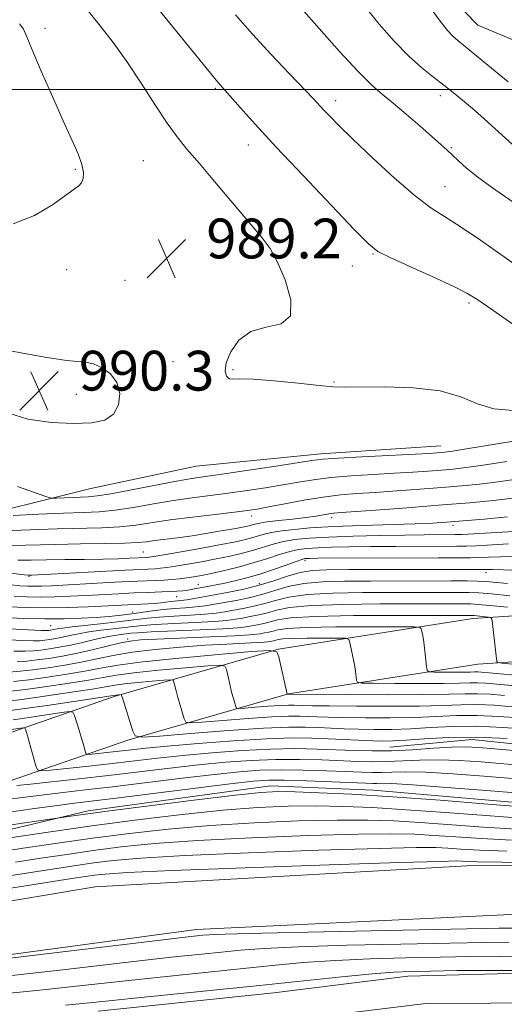
# Model space of a CAD drawing. Extents: x 2144800 to 2147700, y 344800 to 347700.
# Drawn here: x 2145217 to 2145315, y 346816 to 347014 of the extents above; entities that cross this region are included whole.
import ezdxf

# ---------------------------------------------------------------- set-up
doc = ezdxf.new("R2010")
doc.units = 0
doc.header["$MEASUREMENT"] = 0
for name, color, linetype, lineweight in [('32000', 7, 'Continuous', 0), ('DTM HARD BREAKLINE', 7, 'Continuous', 0), ('DTM SPOT ELEVATION', 2, 'Continuous', 13), ('INDEX CONTOUR', 41, 'Continuous', 13), ('INTERMEDIATE CONTOUR', 44, 'Continuous', 0), ('SPOT ELEVATION', 7, 'Continuous', 0), ('STREAM - RIVER CENTERLINE', 11, 'Continuous', 0), ('STREAM - RIVER DOUBLE LINE', 5, 'Continuous', 0)]:
    doc.layers.add(name, color=color, linetype=linetype, lineweight=lineweight)
doc.styles.add('Style-ITALICS', font='ITALICS.shx')

# ---------------------------------------------------------------- blocks, each defined once
blk = doc.blocks.new('SPOT')
at = {"layer": 'SPOT ELEVATION'}
for p, q in [((-3.91, -3.91), (3.82, 3.81)), ((-1.65, 3.77), (1.72, -3.93))]:
    blk.add_line(p, q, dxfattribs=at)

msp = doc.modelspace()

# ---------------------------------------------------------------- linework, layer by layer
at = {"layer": '32000', "flags": 128}
msp.add_lwpolyline([(2147500, 347000), (2145000, 347000)], dxfattribs=at)
at = {"layer": 'DTM HARD BREAKLINE'}
for points in [[(2145443.83, 347102.81, 1011.01), (2145432.71, 347084.73, 1010.08), (2145417.23, 347061.26, 1009.03), (2145394.46, 347033.87, 1007.47), (2145377, 347018.19, 1006.07), (2145353.66, 347006.87, 1004.4), (2145332.24, 347003.35, 1002.16), (2145309.29, 347012.99, 1001.12), (2145283.83, 347039.17, 999.98), (2145271.04, 347064.45, 999.67), (2145266.05, 347088.3, 999.15), (2145265.45, 347110.22, 997.79)], [(2145626.06, 347098.46, 998.28), (2145609.46, 347080.77, 996.5), (2145586.8, 347069.77, 993.62), (2145555.45, 347053.66, 990.22), (2145525.3, 347038.64, 984.99), (2145504.47, 347029.15, 981.54), (2145484.05, 347006.97, 979.24), (2145462.87, 346984.61, 976.67), (2145443.2, 346962.76, 972.96), (2145431.61, 346946.16, 971.7), (2145419.3, 346931.51, 971.39), (2145393.76, 346914.75, 970.61), (2145367.25, 346904.09, 969.45), (2145331.04, 346895.08, 966.79), (2145308.28, 346893.55, 963.44), (2145269.18, 346887.42, 958.05), (2145236.09, 346877.86, 951.72), (2145212.33, 346869.65, 946.8), (2145181.52, 346863.33, 944.03), (2145153.99, 346857.4, 942.51), (2145130.86, 346852.46, 939.64), (2145093.15, 346844.53, 933.1), (2145065.56, 346838.1, 929.02)], [(2145632.77, 347092.16, 998.28), (2145615, 347073.24, 996.5), (2145590.91, 347061.54, 993.62), (2145559.6, 347045.45, 990.22), (2145529.26, 347030.33, 984.99), (2145509.98, 347021.55, 981.54), (2145490.77, 347000.69, 979.24), (2145469.63, 346978.37, 976.67), (2145450.42, 346957.03, 972.96), (2145438.92, 346940.56, 971.7), (2145425.47, 346924.56, 971.39), (2145398.04, 346906.56, 970.61), (2145370.09, 346895.32, 969.45), (2145332.47, 346885.96, 966.79), (2145309.3, 346884.4, 963.44), (2145271.18, 346878.42, 958.05), (2145238.87, 346869.09, 951.72), (2145214.77, 346860.76, 946.8), (2145183.41, 346854.33, 944.03), (2145155.92, 346848.4, 942.51), (2145132.77, 346843.46, 939.64), (2145095.14, 346835.55, 933.1), (2145067.65, 346829.14, 929.02)], [(2145515.96, 347011.74, 972.8), (2145510.21, 347002.54, 966.78), (2145508.31, 346996.25, 962.18), (2145505.47, 346985.62, 957.89), (2145500.7, 346972.56, 954.44), (2145491.6, 346958.51, 951.87), (2145475.25, 346944.43, 950.2), (2145468.09, 346927.49, 948.58), (2145461.39, 346914.42, 946.49), (2145454.69, 346902.8, 944.03), (2145443.15, 346891.15, 942.2), (2145424.87, 346877.06, 941.36), (2145408.01, 346868.77, 940.63), (2145379.09, 346858.97, 940.21), (2145351.58, 346855.94, 940.31), (2145325.51, 346855.81, 940.63), (2145288.31, 346859.01, 940.73), (2145267.54, 346859.88, 940.73), (2145230.87, 346854.87, 940.42), (2145203.86, 346848.46, 938.53)], [(2145291.58, 346867.68, 948.97), (2145308.14, 346869.23, 949.02), (2145330.37, 346866.9, 948.86), (2145353.26, 346867.98, 948.55), (2145369.81, 346871.96, 948.76), (2145396.58, 346877.94, 950.95), (2145417, 346886.81, 953.86), (2145432.05, 346898.09, 955.73), (2145446.96, 346918.34, 958.75), (2145457.8, 346933.79, 959.27), (2145468.42, 346954.3, 961.77), (2145478.6, 346965.56, 964.69)], [(2145746.47, 346946.41, 929.65), (2145742.24, 346923.21, 930.12), (2145737.49, 346908.22, 931.16), (2145720.17, 346895.09, 932.63), (2145705.26, 346882.95, 932.68), (2145681.67, 346868.35, 932.05), (2145660.48, 346856.17, 932), (2145636.39, 346844.47, 932.05), (2145598.3, 346833.66, 931.22), (2145561.65, 346824.31, 930.01), (2145516.29, 346818.77, 929.86), (2145476.22, 346816.16, 929.65), (2145437.1, 346816.94, 928.7), (2145406.17, 346823.06, 927.82), (2145378.13, 346829.2, 929.44), (2145366.53, 346831.56, 930.27), (2145320.16, 346834.23, 930.06), (2145252.58, 346831.01, 928.7), (2145204.32, 346824.49, 928.29)], [(2145083.13, 346822.45, 928.08), (2145123.7, 346822.17, 928.18), (2145157.96, 346825.23, 927.76), (2145196.55, 346833.63, 927.92), (2145232.26, 346839.6, 928.13), (2145307.08, 346843.83, 929.28), (2145346.19, 346844.02, 929.91), (2145386.24, 346850.01, 929.12), (2145417.59, 346858.37, 929.49), (2145453.71, 346876.41, 930.17), (2145465.73, 346888.06, 931.63), (2145474.8, 346909.35, 933.83), (2145482.44, 346927.25, 935.98)], [(2145125.36, 346876.74, 956.27), (2145132.06, 346889.81, 972.7), (2145147.46, 346899.54, 979.6), (2145172.56, 346902.56, 982.06), (2145203.89, 346912.86, 985.41), (2145231.38, 346919.75, 989.07), (2145252.61, 346924.2, 989.18), (2145277.7, 346926.74, 988.55), (2145301.84, 346928.3, 988.76)]]:
    msp.add_polyline3d(points, dxfattribs=at)
at = {"layer": 'DTM SPOT ELEVATION'}
for p in [(2145222.17, 347012.3, 988.39), (2145256.43, 347000.22, 991.79), (2145301.76, 346998.79, 997.5), (2145280.69, 346997.74, 994.5), (2145263.1, 346988.86, 991.39), (2145303.94, 346988.34, 996.18), (2145241.95, 346985.72, 988.84), (2145228.28, 346983.97, 987.85), (2145302.72, 346980.44, 994.88), (2145265.87, 346968.07, 989.81), (2145288.21, 346966.89, 991.89), (2145284.01, 346964.52, 991.25), (2145226.54, 346963.79, 988.62), (2145238.26, 346961.59, 988.92), (2145307.51, 346957.07, 991.69), (2145247.94, 346945.25, 989.5), (2145260.01, 346943.63, 990.12), (2145280.34, 346941.18, 990.12), (2145228.5, 346938.65, 990.46), (2145263.79, 346914.22, 983.43), (2145279.85, 346913.85, 981.51), (2145304.29, 346912.3, 979.6), (2145241.95, 346906.93, 980.92), (2145274.48, 346905.28, 973.65), (2145218.93, 346902.06, 977.86), (2145310.97, 346902.8, 971.48), (2145253.06, 346900.44, 974.8), (2145265.31, 346900.61, 972.72), (2145248.67, 346897.99, 973.15), (2145239.84, 346894.91, 970.72), (2145223.31, 346892.13, 968.96), (2145238.83, 346889.47, 962.35)]:
    msp.add_point(p, dxfattribs=at)
at = {"layer": 'INDEX CONTOUR'}
for points in [[(2145228.517, 347018.803, 990), (2145233.301, 347012.855, 990), (2145235.898, 347009.482, 990), (2145238.646, 347005.647, 990), (2145241.519, 347001.318, 990), (2145244.307, 346996.977, 990), (2145246.757, 346993.236, 990), (2145248.752, 346990.459, 990), (2145250.725, 346988.032, 990), (2145253.244, 346985.098, 990), (2145256.653, 346981.099, 990), (2145265.914, 346970.172, 990), (2145267.47, 346968.031, 990), (2145268.888, 346965.428, 990), (2145270.49, 346961.728, 990), (2145271.668, 346957.711, 990), (2145271.583, 346954.508, 990), (2145269.699, 346952.889, 990), (2145266.703, 346952.172, 990), (2145263.588, 346951.316, 990), (2145261.169, 346949.555, 990), (2145259.553, 346947.241, 990), (2145258.673, 346945.002, 990), (2145258.439, 346943.351, 990), (2145258.683, 346942.317, 990), (2145259.216, 346941.813, 990), (2145259.977, 346941.721, 990), (2145261.416, 346941.797, 990), (2145264.109, 346941.764, 990), (2145268.332, 346941.428, 990), (2145273.158, 346940.919, 990), (2145277.359, 346940.448, 990), (2145280.137, 346940.178, 990), (2145282.417, 346940.091, 990), (2145290.462, 346940.17, 990), (2145296.289, 346940.013, 990), (2145301.744, 346939.392, 990), (2145305.89, 346938.179, 990), (2145309.208, 346936.781, 990), (2145312.532, 346935.734, 990), (2145316.442, 346935.422, 990)], [(2145298.807, 347017.691, 1000), (2145301.506, 347014.004, 1000), (2145303.183, 347011.919, 1000), (2145304.299, 347010.749, 1000), (2145305.308, 347009.85, 1000), (2145308.728, 347007.082, 1000), (2145315.443, 347001.58, 1000)], [(2145226.085, 346945.524, 990), (2145222.516, 346946.082, 990), (2145214.748, 346947.468, 990)], [(2145214.89, 346934.908, 990), (2145218.747, 346933.676, 990), (2145223.384, 346933.027, 990), (2145227.889, 346932.807, 990), (2145231.516, 346932.916, 990), (2145234.187, 346933.479, 990), (2145235.988, 346934.673, 990), (2145236.989, 346936.574, 990), (2145237.206, 346938.842, 990), (2145236.64, 346941.035, 990), (2145235.352, 346942.786, 990), (2145233.653, 346944.033, 990), (2145231.914, 346944.793, 990), (2145230.357, 346945.125, 990), (2145228.593, 346945.272, 990), (2145226.085, 346945.524, 990)], [(2145216.708, 346905.307, 980), (2145219.416, 346905.328, 980), (2145222.487, 346905.389, 980), (2145226.187, 346905.435, 980), (2145230.153, 346905.472, 980), (2145233.864, 346905.524, 980), (2145236.892, 346905.608, 980), (2145239.189, 346905.704, 980), (2145242.727, 346905.881, 980), (2145243.124, 346905.919, 980), (2145244.07, 346906.061, 980), (2145246.125, 346906.405, 980), (2145249.595, 346907.007, 980), (2145253.766, 346907.748, 980), (2145257.666, 346908.465, 980), (2145260.549, 346909.034, 980), (2145262.551, 346909.483, 980), (2145264.029, 346909.879, 980), (2145265.34, 346910.274, 980), (2145266.838, 346910.672, 980), (2145268.875, 346911.067, 980), (2145271.751, 346911.448, 980), (2145275.556, 346911.795, 980), (2145280.331, 346912.087, 980), (2145285.956, 346912.309, 980), (2145296.615, 346912.617, 980), (2145300.162, 346912.754, 980), (2145303.037, 346912.933, 980), (2145306.272, 346913.2, 980), (2145310.565, 346913.58, 980), (2145315.277, 346914.014, 980)], [(2145213.667, 346893.773, 970), (2145217.877, 346893.589, 970), (2145222.123, 346893.49, 970), (2145226.002, 346893.512, 970), (2145229.448, 346893.629, 970), (2145232.477, 346893.804, 970), (2145235.121, 346894.007, 970), (2145237.475, 346894.24, 970), (2145239.648, 346894.508, 970), (2145243.835, 346895.114, 970), (2145245.984, 346895.375, 970), (2145248.222, 346895.564, 970), (2145250.453, 346895.719, 970), (2145252.546, 346895.892, 970), (2145254.428, 346896.128, 970), (2145256.266, 346896.431, 970), (2145260.634, 346897.229, 970), (2145263.211, 346897.756, 970), (2145265.838, 346898.411, 970), (2145268.413, 346899.198, 970), (2145271.131, 346899.986, 970), (2145274.258, 346900.609, 970), (2145278.025, 346900.951, 970), (2145282.494, 346901.078, 970), (2145287.692, 346901.102, 970), (2145303.947, 346901.138, 970), (2145307.146, 346901.129, 970), (2145309.252, 346901.085, 970), (2145310.977, 346900.986, 970), (2145315.306, 346900.612, 970)], [(2145214.977, 346882.786, 960), (2145217.175, 346882.955, 960), (2145219.742, 346883.244, 960), (2145222.805, 346883.662, 960), (2145226.152, 346884.189, 960), (2145229.484, 346884.8, 960), (2145232.626, 346885.464, 960), (2145235.89, 346886.14, 960), (2145239.711, 346886.779, 960), (2145244.358, 346887.342, 960), (2145249.441, 346887.813, 960), (2145254.404, 346888.181, 960), (2145258.758, 346888.443, 960), (2145264.808, 346888.738, 960), (2145266.282, 346888.822, 960), (2145267.011, 346888.888, 960), (2145267.402, 346888.95, 960), (2145268.206, 346889.107, 960), (2145269.125, 346889.342, 960), (2145270.057, 346889.47, 960), (2145271.894, 346889.57, 960), (2145274.861, 346889.623, 960), (2145278.241, 346889.64, 960), (2145281.078, 346889.64, 960), (2145282.668, 346889.603, 960), (2145283.305, 346889.354, 960), (2145283.538, 346888.68, 960), (2145283.809, 346887.454, 960), (2145284.14, 346885.893, 960), (2145284.451, 346884.299, 960), (2145284.678, 346882.931, 960), (2145284.824, 346881.865, 960), (2145284.91, 346881.135, 960), (2145285.077, 346880.746, 960), (2145285.962, 346880.596, 960), (2145288.324, 346880.557, 960), (2145292.57, 346880.526, 960), (2145297.707, 346880.502, 960), (2145302.391, 346880.511, 960), (2145305.608, 346880.564, 960), (2145307.676, 346880.623, 960), (2145309.242, 346880.637, 960), (2145310.912, 346880.562, 960), (2145313.13, 346880.385, 960), (2145320.631, 346879.716, 960)], [(2145215.768, 346873.21, 950), (2145219.002, 346873.674, 950), (2145225.472, 346874.641, 950), (2145227.11, 346874.851, 950), (2145227.787, 346874.695, 950), (2145228.085, 346874.039, 950), (2145228.953, 346871.28, 950), (2145229.433, 346869.718, 950), (2145229.824, 346868.397, 950), (2145230.303, 346866.696, 950), (2145230.447, 346866.336, 950), (2145230.795, 346866.234, 950), (2145231.646, 346866.302, 950), (2145235.22, 346866.68, 950), (2145239.606, 346867.174, 950), (2145242.455, 346867.478, 950), (2145246.761, 346867.887, 950), (2145252.974, 346868.422, 950), (2145260.09, 346868.967, 950), (2145266.742, 346869.377, 950), (2145271.895, 346869.541, 950), (2145275.845, 346869.513, 950), (2145279.22, 346869.383, 950), (2145288.174, 346868.977, 950), (2145290.207, 346868.921, 950), (2145292.192, 346868.953, 950), (2145294.808, 346869.107, 950), (2145298.582, 346869.383, 950), (2145303.419, 346869.639, 950), (2145309.073, 346869.697, 950), (2145315.191, 346869.441, 950)], [(2145212.614, 346851.67, 940), (2145217.642, 346852.388, 940), (2145227.359, 346853.812, 940), (2145230.347, 346854.223, 940), (2145235.672, 346854.924, 940), (2145243.667, 346855.945, 940), (2145252.664, 346857.066, 940), (2145260.494, 346858.004, 940), (2145265.627, 346858.542, 940), (2145269.089, 346858.732, 940), (2145272.541, 346858.696, 940), (2145277.374, 346858.525, 940), (2145283.884, 346858.205, 940), (2145292.096, 346857.695, 940), (2145301.732, 346856.991, 940), (2145311.306, 346856.24, 940), (2145319.03, 346855.623, 940)], [(2145208.843, 346838.283, 930), (2145227.59, 346841.242, 930), (2145230.294, 346841.654, 930), (2145232.141, 346841.916, 930), (2145234.272, 346842.16, 930), (2145238.728, 346842.457, 930), (2145247.771, 346842.867, 930), (2145262.5, 346843.415, 930), (2145279.359, 346843.993, 930), (2145293.628, 346844.459, 930), (2145301.786, 346844.707, 930), (2145305.11, 346844.782, 930), (2145306.074, 346844.761, 930), (2145306.953, 346844.711, 930), (2145309.221, 346844.64, 930), (2145314.152, 346844.544, 930), (2145322.355, 346844.422, 930)]]:
    msp.add_polyline3d(points, dxfattribs=at)
at = {"layer": 'INTERMEDIATE CONTOUR'}
for points in [[(2145243.114, 347018.558, 992), (2145256.353, 347002.204, 992), (2145256.974, 347001.468, 992), (2145259.478, 346998.669, 992), (2145261.484, 346996.403, 992), (2145264.494, 346993.052, 992), (2145268.734, 346988.437, 992), (2145274.185, 346982.623, 992), (2145279.848, 346976.648, 992), (2145284.478, 346971.792, 992), (2145287.272, 346968.945, 992), (2145289.195, 346967.431, 992), (2145291.652, 346966.181, 992), (2145295.606, 346964.388, 992), (2145300.254, 346962.3, 992), (2145304.352, 346960.423, 992), (2145307.079, 346959.063, 992), (2145309.311, 346957.698, 992), (2145312.349, 346955.602, 992), (2145317.035, 346952.338, 992)], [(2145273.82, 347016.301, 996), (2145277.348, 347012.273, 996), (2145281.468, 347007.687, 996), (2145285.238, 347003.637, 996), (2145287.988, 347000.905, 996), (2145290.107, 346999.037, 996), (2145292.253, 346997.267, 996), (2145294.889, 346995.039, 996), (2145297.689, 346992.619, 996), (2145301.846, 346988.969, 996), (2145303.052, 346987.877, 996), (2145305.389, 346985.664, 996), (2145307.04, 346984.191, 996), (2145309.222, 346982.434, 996), (2145312.031, 346980.384, 996), (2145319.015, 346975.533, 996)], [(2145286.283, 347017.041, 998), (2145289.441, 347013.136, 998), (2145292.507, 347009.673, 998), (2145295.387, 347006.746, 998), (2145298.002, 347004.405, 998), (2145300.352, 347002.518, 998), (2145302.453, 347000.914, 998), (2145304.351, 346999.422, 998), (2145306.209, 346997.888, 998), (2145308.218, 346996.161, 998), (2145310.483, 346994.166, 998), (2145312.766, 346992.123, 998), (2145316.261, 346988.948, 998)], [(2145260.542, 347015.039, 994), (2145263.94, 347011.155, 994), (2145267.706, 347007.061, 994), (2145271.359, 347003.208, 994), (2145276.221, 346998.121, 994), (2145278.299, 346995.879, 994), (2145279.489, 346994.623, 994), (2145281.319, 346992.77, 994), (2145284.139, 346990.014, 994), (2145288.099, 346986.246, 994), (2145292.555, 346982.149, 994), (2145296.662, 346978.605, 994), (2145299.848, 346976.214, 994), (2145302.624, 346974.442, 994), (2145305.773, 346972.474, 994), (2145309.866, 346969.7, 994), (2145314.625, 346966.338, 994), (2145319.566, 346962.816, 994)], [(2145217.038, 347013.244, 988), (2145217.815, 347012.133, 988), (2145218.514, 347010.626, 988), (2145219.611, 347007.972, 988), (2145221.423, 347003.72, 988), (2145223.649, 346998.623, 988), (2145225.831, 346993.736, 988), (2145227.589, 346989.892, 988), (2145228.848, 346987.048, 988), (2145229.611, 346984.935, 988), (2145229.901, 346983.325, 988), (2145229.823, 346982.122, 988), (2145229.501, 346981.267, 988), (2145228.988, 346980.648, 988), (2145228.038, 346979.932, 988), (2145223.648, 346976.827, 988), (2145220.071, 346974.691, 988), (2145215.79, 346972.962, 988)], [(2145216.624, 346920.158, 988), (2145222.517, 346918.055, 988), (2145223.573, 346917.791, 988), (2145224.485, 346917.79, 988), (2145227.74, 346917.939, 988), (2145230.937, 346918.07, 988), (2145232.66, 346918.244, 988), (2145235.392, 346918.677, 988), (2145239.562, 346919.45, 988), (2145248.67, 346921.192, 988), (2145251.751, 346921.73, 988), (2145254.406, 346922.132, 988), (2145257.818, 346922.623, 988), (2145262.747, 346923.355, 988), (2145268.243, 346924.188, 988), (2145275.913, 346925.369, 988), (2145278.181, 346925.638, 988), (2145281.202, 346925.852, 988), (2145285.96, 346926.114, 988), (2145299.419, 346926.805, 988), (2145301.04, 346926.902, 988), (2145301.879, 346926.964, 988), (2145302.644, 346927.04, 988), (2145304.19, 346927.26, 988), (2145307.406, 346927.772, 988), (2145318.958, 346929.674, 988)], [(2145215.766, 346914.323, 986), (2145220.937, 346914.554, 986), (2145225.927, 346914.752, 986), (2145229.864, 346914.881, 986), (2145233.106, 346915.039, 986), (2145236.32, 346915.357, 986), (2145240.01, 346915.918, 986), (2145244.019, 346916.616, 986), (2145248.03, 346917.301, 986), (2145251.804, 346917.858, 986), (2145259.075, 346918.796, 986), (2145262.843, 346919.321, 986), (2145266.579, 346919.888, 986), (2145270.06, 346920.462, 986), (2145273.175, 346921.009, 986), (2145276.243, 346921.506, 986), (2145279.693, 346921.931, 986), (2145283.799, 346922.272, 986), (2145288.227, 346922.549, 986), (2145292.489, 346922.791, 986), (2145296.193, 346923.022, 986), (2145299.329, 346923.243, 986), (2145301.981, 346923.449, 986), (2145304.329, 346923.653, 986), (2145306.925, 346923.946, 986), (2145310.412, 346924.434, 986), (2145315.153, 346925.174, 986)], [(2145213.806, 346911.202, 984), (2145219.161, 346911.411, 984), (2145224.608, 346911.602, 984), (2145233.635, 346911.838, 984), (2145237.249, 346912.036, 984), (2145240.457, 346912.385, 984), (2145247.389, 346913.41, 984), (2145251.857, 346913.986, 984), (2145256.454, 346914.527, 984), (2145260.332, 346914.97, 984), (2145262.94, 346915.288, 984), (2145264.914, 346915.588, 984), (2145267.188, 346916.012, 984), (2145270.437, 346916.649, 984), (2145274.306, 346917.374, 984), (2145278.183, 346918.011, 984), (2145281.638, 346918.43, 984), (2145284.963, 346918.701, 984), (2145288.635, 346918.941, 984), (2145292.967, 346919.24, 984), (2145297.617, 346919.584, 984), (2145302.084, 346919.933, 984), (2145306.015, 346920.266, 984), (2145309.66, 346920.631, 984), (2145313.419, 346921.097, 984), (2145317.556, 346921.697, 984)], [(2145215.282, 346908.254, 982), (2145224.224, 346908.497, 982), (2145229.32, 346908.58, 982), (2145234.199, 346908.639, 982), (2145238.178, 346908.716, 982), (2145240.81, 346908.843, 982), (2145242.582, 346909.021, 982), (2145244.212, 346909.241, 982), (2145248.843, 346909.825, 982), (2145251.791, 346910.232, 982), (2145254.98, 346910.73, 982), (2145258.045, 346911.25, 982), (2145260.565, 346911.703, 982), (2145262.24, 346912.023, 982), (2145263.248, 346912.241, 982), (2145263.889, 346912.41, 982), (2145264.471, 346912.578, 982), (2145265.342, 346912.769, 982), (2145266.859, 346913, 982), (2145269.226, 346913.281, 982), (2145272.023, 346913.592, 982), (2145274.676, 346913.906, 982), (2145276.735, 346914.196, 982), (2145279.315, 346914.627, 982), (2145280.259, 346914.748, 982), (2145281.798, 346914.874, 982), (2145289.74, 346915.457, 982), (2145295.905, 346915.925, 982), (2145302.186, 346916.418, 982), (2145307.7, 346916.879, 982), (2145312.394, 346917.317, 982), (2145316.425, 346917.76, 982)], [(2145212.934, 346902.936, 978), (2145218.076, 346902.359, 978), (2145218.873, 346902.285, 978), (2145219.163, 346902.278, 978), (2145219.534, 346902.288, 978), (2145220.697, 346902.342, 978), (2145223.394, 346902.484, 978), (2145238.307, 346903.302, 978), (2145244.416, 346903.601, 978), (2145245.426, 346903.676, 978), (2145246.67, 346903.819, 978), (2145248.42, 346904.076, 978), (2145250.846, 346904.478, 978), (2145253.707, 346904.989, 978), (2145256.661, 346905.559, 978), (2145259.42, 346906.143, 978), (2145261.923, 346906.738, 978), (2145264.168, 346907.347, 978), (2145268.116, 346908.554, 978), (2145270.152, 346909.061, 978), (2145272.496, 346909.452, 978), (2145275.44, 346909.742, 978), (2145279.301, 346909.96, 978), (2145284.21, 346910.132, 978), (2145289.554, 346910.262, 978), (2145294.539, 346910.353, 978), (2145298.517, 346910.405, 978), (2145304.73, 346910.443, 978), (2145306.112, 346910.49, 978), (2145308.506, 346910.621, 978), (2145321.103, 346911.369, 978)], [(2145214.858, 346900.39, 976), (2145217.119, 346900.17, 976), (2145218.712, 346900.069, 976), (2145220.035, 346900.049, 976), (2145221.486, 346900.079, 976), (2145223.467, 346900.165, 976), (2145234.931, 346900.786, 976), (2145239.052, 346900.999, 976), (2145246.106, 346901.32, 976), (2145247.728, 346901.433, 976), (2145249.269, 346901.577, 976), (2145250.714, 346901.746, 976), (2145252.096, 346901.948, 976), (2145253.649, 346902.231, 976), (2145255.656, 346902.653, 976), (2145258.29, 346903.253, 976), (2145261.295, 346903.993, 976), (2145264.307, 346904.816, 976), (2145267.023, 346905.659, 976), (2145269.393, 346906.436, 976), (2145271.429, 346907.056, 976), (2145273.197, 346907.455, 976), (2145274.972, 346907.68, 976), (2145277.085, 346907.808, 976), (2145279.825, 346907.901, 976), (2145283.334, 346907.974, 976), (2145287.713, 346908.029, 976), (2145292.891, 346908.069, 976), (2145305.103, 346908.111, 976), (2145306.981, 346908.14, 976), (2145309.023, 346908.226, 976), (2145315.472, 346908.567, 976)], [(2145215.986, 346898.039, 974), (2145218.58, 346897.916, 974), (2145221.224, 346897.886, 974), (2145224.087, 346897.94, 974), (2145227.157, 346898.059, 974), (2145230.381, 346898.218, 974), (2145236.954, 346898.563, 974), (2145240.041, 346898.711, 974), (2145242.822, 346898.821, 974), (2145247.198, 346898.983, 974), (2145248.715, 346899.069, 974), (2145249.9, 346899.172, 974), (2145250.915, 346899.299, 974), (2145251.899, 346899.455, 974), (2145255.216, 346900.06, 974), (2145256.633, 346900.329, 974), (2145258.341, 346900.679, 974), (2145260.402, 346901.144, 974), (2145262.777, 346901.747, 974), (2145265.397, 346902.509, 974), (2145268.146, 346903.418, 974), (2145270.705, 346904.326, 974), (2145272.706, 346905.05, 974), (2145273.898, 346905.457, 974), (2145274.504, 346905.619, 974), (2145274.868, 346905.657, 974), (2145275.44, 346905.671, 974), (2145277.113, 346905.686, 974), (2145301.304, 346905.775, 974), (2145307.851, 346905.79, 974), (2145309.54, 346905.831, 974), (2145311.474, 346905.914, 974), (2145313.853, 346905.997, 974), (2145316.693, 346906.025, 974)], [(2145214.854, 346895.907, 972), (2145218.447, 346895.762, 972), (2145222.413, 346895.723, 972), (2145226.687, 346895.802, 972), (2145230.848, 346895.954, 972), (2145240.167, 346896.4, 972), (2145242.969, 346896.515, 972), (2145244.282, 346896.605, 972), (2145245.47, 346896.735, 972), (2145247.535, 346897.008, 972), (2145249.503, 346897.196, 972), (2145250.717, 346897.348, 972), (2145252.243, 346897.597, 972), (2145259.203, 346898.871, 972), (2145262.212, 346899.485, 972), (2145265.279, 346900.251, 972), (2145268.226, 346901.17, 972), (2145270.986, 346902.089, 972), (2145273.52, 346902.818, 972), (2145275.933, 346903.22, 972), (2145278.917, 346903.371, 972), (2145283.309, 346903.402, 972), (2145302.525, 346903.453, 972), (2145310.977, 346903.441, 972), (2145312.235, 346903.427, 972), (2145314.488, 346903.353, 972), (2145322.565, 346903.015, 972)], [(2145209.873, 346891.765, 968), (2145221.423, 346891.165, 968), (2145222.187, 346891.142, 968), (2145222.624, 346891.149, 968), (2145222.928, 346891.178, 968), (2145223.26, 346891.224, 968), (2145223.647, 346891.288, 968), (2145224.63, 346891.489, 968), (2145225.665, 346891.658, 968), (2145227.632, 346891.909, 968), (2145230.767, 346892.255, 968), (2145234.471, 346892.652, 968), (2145237.931, 346893.04, 968), (2145242.787, 346893.646, 968), (2145245.181, 346893.873, 968), (2145248.182, 346894.066, 968), (2145251.431, 346894.246, 968), (2145254.374, 346894.437, 968), (2145256.614, 346894.66, 968), (2145258.392, 346894.922, 968), (2145260.106, 346895.228, 968), (2145262.064, 346895.588, 968), (2145264.21, 346896.026, 968), (2145266.398, 346896.572, 968), (2145268.6, 346897.227, 968), (2145271.275, 346897.882, 968), (2145274.997, 346898.4, 968), (2145280.116, 346898.683, 968), (2145286.071, 346898.785, 968), (2145305.268, 346898.825, 968), (2145307.562, 346898.811, 968), (2145309.514, 346898.728, 968), (2145312.04, 346898.516, 968), (2145315.749, 346898.148, 968)], [(2145213.811, 346889.331, 966), (2145217.491, 346889.155, 966), (2145219.849, 346889.083, 966), (2145221.195, 346889.104, 966), (2145222.131, 346889.194, 966), (2145223.156, 346889.336, 966), (2145224.349, 346889.533, 966), (2145225.687, 346889.798, 966), (2145227.17, 346890.132, 966), (2145228.892, 346890.506, 966), (2145230.969, 346890.88, 966), (2145233.436, 346891.22, 966), (2145238.25, 346891.776, 966), (2145240.012, 346891.993, 966), (2145241.815, 346892.184, 966), (2145244.379, 346892.371, 966), (2145248.142, 346892.568, 966), (2145252.409, 346892.773, 966), (2145256.202, 346892.982, 966), (2145258.8, 346893.191, 966), (2145260.518, 346893.412, 966), (2145261.93, 346893.659, 966), (2145263.494, 346893.946, 966), (2145265.209, 346894.296, 966), (2145266.957, 346894.732, 966), (2145268.788, 346895.256, 966), (2145271.419, 346895.779, 966), (2145275.735, 346896.191, 966), (2145282.207, 346896.414, 966), (2145289.648, 346896.492, 966), (2145306.589, 346896.511, 966), (2145307.923, 346896.498, 966), (2145309.344, 346896.417, 966), (2145311.644, 346896.203, 966), (2145315.29, 346895.828, 966)], [(2145215.923, 346887.014, 964), (2145218.21, 346886.984, 964), (2145219.853, 346887.054, 964), (2145221.335, 346887.211, 964), (2145223.052, 346887.448, 964), (2145225.05, 346887.778, 964), (2145227.293, 346888.222, 964), (2145229.71, 346888.776, 964), (2145232.118, 346889.354, 964), (2145234.307, 346889.85, 964), (2145236.104, 346890.185, 964), (2145237.511, 346890.387, 964), (2145239.447, 346890.614, 964), (2145240.843, 346890.723, 964), (2145243.577, 346890.869, 964), (2145253.388, 346891.3, 964), (2145258.03, 346891.526, 964), (2145260.985, 346891.723, 964), (2145262.644, 346891.903, 964), (2145263.754, 346892.089, 964), (2145264.925, 346892.304, 964), (2145266.208, 346892.566, 964), (2145267.516, 346892.893, 964), (2145268.975, 346893.284, 964), (2145271.563, 346893.675, 964), (2145276.474, 346893.982, 964), (2145284.298, 346894.145, 964), (2145293.225, 346894.199, 964), (2145308.202, 346894.195, 964), (2145308.513, 346894.177, 964), (2145311.482, 346893.871, 964), (2145311.911, 346893.778, 964), (2145312.104, 346893.432, 964), (2145312.226, 346892.536, 964), (2145312.832, 346887.201, 964), (2145313.133, 346884.915, 964), (2145313.278, 346884.726, 964), (2145314.109, 346884.588, 964), (2145316.335, 346884.383, 964)], [(2145216.593, 346884.885, 962), (2145218.514, 346885.004, 962), (2145220.539, 346885.227, 962), (2145222.942, 346885.558, 962), (2145225.707, 346886.012, 962), (2145228.746, 346886.606, 962), (2145231.927, 346887.33, 962), (2145237.455, 346888.671, 962), (2145239.336, 346889.04, 962), (2145241.385, 346889.249, 962), (2145244.626, 346889.414, 962), (2145255.399, 346889.867, 962), (2145260.323, 346890.089, 962), (2145263.309, 346890.259, 962), (2145264.787, 346890.394, 962), (2145265.578, 346890.52, 962), (2145266.355, 346890.662, 962), (2145267.207, 346890.836, 962), (2145268.075, 346891.053, 962), (2145269.068, 346891.313, 962), (2145270.956, 346891.572, 962), (2145274.677, 346891.775, 962), (2145280.688, 346891.883, 962), (2145287.535, 346891.918, 962), (2145293.282, 346891.917, 962), (2145296.489, 346891.899, 962), (2145297.692, 346891.794, 962), (2145297.923, 346891.512, 962), (2145298.04, 346890.966, 962), (2145298.204, 346890.082, 962), (2145298.404, 346888.791, 962), (2145298.623, 346887.102, 962), (2145298.991, 346883.92, 962), (2145299.131, 346883.133, 962), (2145299.527, 346882.84, 962), (2145300.519, 346882.791, 962), (2145304.447, 346882.768, 962), (2145306.408, 346882.772, 962), (2145307.755, 346882.794, 962), (2145308.62, 346882.819, 962), (2145309.276, 346882.825, 962), (2145310.057, 346882.786, 962), (2145311.557, 346882.662, 962), (2145319.069, 346881.999, 962)], [(2145215.837, 346880.905, 958), (2145218.946, 346881.26, 958), (2145222.669, 346881.765, 958), (2145226.596, 346882.366, 958), (2145230.221, 346882.994, 958), (2145233.32, 346883.599, 958), (2145236.804, 346884.211, 958), (2145241.865, 346884.88, 958), (2145249.151, 346885.626, 958), (2145257.128, 346886.346, 958), (2145263.717, 346886.907, 958), (2145267.39, 346887.16, 958), (2145268.824, 346886.887, 958), (2145269.249, 346885.856, 958), (2145270.921, 346878.358, 958), (2145270.937, 346878.348, 958), (2145271.149, 346878.362, 958), (2145271.397, 346878.362, 958), (2145283.128, 346878.272, 958), (2145291.142, 346878.235, 958), (2145298.451, 346878.249, 958), (2145303.485, 346878.333, 958), (2145306.735, 346878.427, 958), (2145309.208, 346878.449, 958), (2145311.768, 346878.338, 958), (2145314.703, 346878.109, 958)], [(2145214.676, 346878.869, 956), (2145218.24, 346879.284, 956), (2145222.559, 346879.871, 956), (2145227.044, 346880.544, 956), (2145230.958, 346881.188, 956), (2145233.867, 346881.72, 956), (2145236.535, 346882.182, 956), (2145240.026, 346882.644, 956), (2145244.991, 346883.152, 956), (2145250.428, 346883.643, 956), (2145254.919, 346884.026, 956), (2145257.422, 346884.198, 956), (2145258.399, 346884.012, 956), (2145258.689, 346883.31, 956), (2145259.351, 346880.39, 956), (2145259.741, 346878.779, 956), (2145260.088, 346877.47, 956), (2145260.369, 346876.505, 956), (2145260.566, 346875.872, 956), (2145260.734, 346875.544, 956), (2145261.206, 346875.457, 956), (2145262.388, 346875.536, 956), (2145264.509, 346875.709, 956), (2145267.093, 346875.909, 956), (2145269.487, 346876.071, 956), (2145271.195, 346876.145, 956), (2145272.347, 346876.15, 956), (2145274.208, 346876.079, 956), (2145276.005, 346876.034, 956), (2145279.423, 346875.984, 956), (2145284.9, 346875.934, 956), (2145291.405, 346875.914, 956), (2145297.541, 346875.963, 956), (2145302.259, 346876.096, 956), (2145305.906, 346876.23, 956), (2145309.174, 346876.261, 956), (2145312.624, 346876.114, 956), (2145316.276, 346875.832, 956)], [(2145214.355, 346876.898, 954), (2145217.949, 346877.339, 954), (2145222.573, 346877.986, 954), (2145227.507, 346878.722, 954), (2145231.696, 346879.382, 954), (2145236.265, 346880.153, 954), (2145238.187, 346880.409, 954), (2145240.832, 346880.679, 954), (2145243.728, 346880.941, 954), (2145246.12, 346881.145, 954), (2145247.454, 346881.236, 954), (2145247.974, 346881.137, 954), (2145248.129, 346880.763, 954), (2145248.291, 346880.048, 954), (2145248.546, 346879.005, 954), (2145248.905, 346877.667, 954), (2145249.363, 346876.109, 954), (2145250.211, 346873.386, 954), (2145250.542, 346872.738, 954), (2145251.476, 346872.566, 954), (2145253.811, 346872.723, 954), (2145258.001, 346873.065, 954), (2145263.105, 346873.459, 954), (2145267.835, 346873.778, 954), (2145271.21, 346873.926, 954), (2145273.486, 346873.935, 954), (2145275.225, 346873.873, 954), (2145276.971, 346873.796, 954), (2145279.193, 346873.719, 954), (2145282.34, 346873.649, 954), (2145286.669, 346873.596, 954), (2145291.667, 346873.594, 954), (2145296.63, 346873.678, 954), (2145305.077, 346874.033, 954), (2145309.141, 346874.073, 954), (2145313.48, 346873.889, 954), (2145317.849, 346873.556, 954)], [(2145214.169, 346874.941, 952), (2145217.657, 346875.395, 952), (2145222.586, 346876.101, 952), (2145227.97, 346876.901, 952), (2145236.347, 346878.173, 952), (2145237.486, 346878.275, 952), (2145237.549, 346878.262, 952), (2145237.568, 346878.217, 952), (2145237.603, 346878.081, 952), (2145237.74, 346877.621, 952), (2145239.856, 346870.9, 952), (2145240.351, 346869.932, 952), (2145241.745, 346869.675, 952), (2145245.234, 346869.91, 952), (2145251.493, 346870.42, 952), (2145259.118, 346871.01, 952), (2145266.183, 346871.486, 952), (2145271.225, 346871.707, 952), (2145274.625, 346871.721, 952), (2145277.223, 346871.628, 952), (2145279.735, 346871.513, 952), (2145282.382, 346871.403, 952), (2145285.257, 346871.313, 952), (2145288.438, 346871.259, 952), (2145291.929, 346871.273, 952), (2145295.719, 346871.392, 952), (2145299.808, 346871.621, 952), (2145304.248, 346871.836, 952), (2145309.107, 346871.885, 952), (2145314.335, 346871.665, 952), (2145319.422, 346871.279, 952)], [(2145213.619, 346870.985, 948), (2145217.258, 346871.522, 948), (2145217.872, 346871.6, 948), (2145218.127, 346871.542, 948), (2145218.238, 346871.296, 948), (2145218.639, 346869.987, 948), (2145218.998, 346868.75, 948), (2145220.341, 346863.912, 948), (2145220.653, 346863.134, 948), (2145221.406, 346862.913, 948), (2145223.246, 346863.061, 948), (2145226.594, 346863.41, 948), (2145230.976, 346863.877, 948), (2145235.695, 346864.4, 948), (2145244.844, 346865.457, 948), (2145249.934, 346865.993, 948), (2145255.756, 346866.528, 948), (2145261.87, 346866.991, 948), (2145267.661, 346867.296, 948), (2145272.656, 346867.385, 948), (2145276.953, 346867.312, 948), (2145284.408, 346867.003, 948), (2145288.043, 346866.915, 948), (2145291.933, 346866.961, 948), (2145296.187, 346867.176, 948), (2145300.401, 346867.463, 948), (2145304.041, 346867.691, 948), (2145306.819, 346867.755, 948), (2145309.417, 346867.64, 948), (2145312.762, 346867.351, 948), (2145322.58, 346866.446, 948)], [(2145216.472, 346859.94, 946), (2145219.282, 346860.258, 946), (2145228.949, 346861.304, 946), (2145234.977, 346861.981, 946), (2145247.271, 346863.44, 946), (2145253.106, 346864.1, 946), (2145258.538, 346864.635, 946), (2145263.65, 346865.015, 946), (2145268.58, 346865.216, 946), (2145273.4, 346865.231, 946), (2145277.926, 346865.118, 946), (2145285.199, 346864.816, 946), (2145288.081, 346864.742, 946), (2145290.937, 346864.774, 946), (2145297.577, 346865.096, 946), (2145301.41, 346865.164, 946), (2145305.559, 346865.035, 946), (2145309.959, 346864.744, 946), (2145314.528, 346864.358, 946), (2145319.161, 346863.946, 946)], [(2145213.834, 346857.084, 944), (2145218.185, 346857.625, 944), (2145221.971, 346858.112, 944), (2145225.819, 346858.569, 944), (2145230.246, 346859.074, 944), (2145235.744, 346859.716, 944), (2145249.752, 346861.429, 944), (2145256.278, 346862.206, 944), (2145261.32, 346862.742, 944), (2145265.43, 346863.039, 944), (2145269.499, 346863.136, 944), (2145274.144, 346863.076, 944), (2145278.899, 346862.925, 944), (2145285.991, 346862.629, 944), (2145288.119, 346862.568, 944), (2145289.94, 346862.586, 944), (2145291.979, 346862.673, 944), (2145294.754, 346862.729, 944), (2145298.778, 346862.636, 944), (2145304.3, 346862.314, 944), (2145310.501, 346861.848, 944), (2145316.294, 346861.366, 944)], [(2145214.551, 346854.572, 942), (2145220.082, 346855.326, 942), (2145224.66, 346855.966, 942), (2145228.094, 346856.42, 942), (2145236.511, 346857.451, 942), (2145259.451, 346860.312, 942), (2145264.102, 346860.849, 942), (2145267.21, 346861.063, 942), (2145270.418, 346861.056, 942), (2145274.888, 346860.921, 942), (2145279.871, 346860.731, 942), (2145286.782, 346860.442, 942), (2145288.158, 346860.395, 942), (2145288.943, 346860.399, 942), (2145289.875, 346860.421, 942), (2145291.93, 346860.363, 942), (2145296.147, 346860.108, 942), (2145303.041, 346859.593, 942), (2145311.043, 346858.952, 942), (2145322.629, 346858.001, 942)], [(2145215.124, 346849.468, 938), (2145222.824, 346850.589, 938), (2145231.63, 346851.825, 938), (2145240.8, 346853.04, 938), (2145249.753, 346854.126, 938), (2145257.949, 346854.977, 938), (2145265.002, 346855.517, 938), (2145271.143, 346855.785, 938), (2145276.759, 346855.848, 938), (2145282.256, 346855.761, 938), (2145288.129, 346855.52, 938), (2145294.891, 346855.108, 938), (2145302.776, 346854.535, 938), (2145310.889, 346853.92, 938), (2145318.054, 346853.407, 938)], [(2145208.453, 346845.931, 936), (2145218.24, 346847.412, 936), (2145224.691, 346848.355, 936), (2145231.757, 346849.347, 936), (2145239.168, 346850.32, 936), (2145246.997, 346851.209, 936), (2145255.405, 346851.949, 936), (2145264.376, 346852.491, 936), (2145273.197, 346852.837, 936), (2145280.976, 346853.001, 936), (2145287.139, 346852.998, 936), (2145292.374, 346852.836, 936), (2145297.687, 346852.522, 936), (2145310.472, 346851.6, 936), (2145317.079, 346851.192, 936)], [(2145216.209, 346844.571, 934), (2145221.357, 346845.355, 934), (2145226.559, 346846.121, 934), (2145231.885, 346846.87, 934), (2145237.536, 346847.6, 934), (2145244.241, 346848.292, 934), (2145252.86, 346848.922, 934), (2145263.751, 346849.466, 934), (2145275.251, 346849.889, 934), (2145285.193, 346850.153, 934), (2145292.021, 346850.234, 934), (2145296.619, 346850.151, 934), (2145300.482, 346849.935, 934), (2145304.865, 346849.623, 934), (2145310.055, 346849.28, 934), (2145316.103, 346848.976, 934)], [(2145207.529, 346840.661, 932), (2145224.473, 346843.299, 932), (2145228.427, 346843.887, 932), (2145232.013, 346844.393, 932), (2145235.904, 346844.88, 932), (2145241.484, 346845.374, 932), (2145250.316, 346845.894, 932), (2145263.126, 346846.44, 932), (2145277.305, 346846.941, 932), (2145289.411, 346847.306, 932), (2145296.904, 346847.471, 932), (2145300.865, 346847.466, 932), (2145303.278, 346847.348, 932), (2145305.909, 346847.167, 932), (2145309.638, 346846.96, 932), (2145315.128, 346846.76, 932)], [(2145212.84, 346824.987, 928), (2145243.774, 346828.668, 928), (2145249.785, 346829.373, 928), (2145253.915, 346829.832, 928), (2145255.194, 346829.935, 928), (2145258.467, 346830.067, 928), (2145265.796, 346830.262, 928), (2145278.24, 346830.534, 928), (2145313.531, 346831.234, 928), (2145317.615, 346831.295, 928)], [(2145211.767, 346821.331, 926), (2145217.328, 346821.925, 926), (2145225.159, 346822.818, 926), (2145242.36, 346824.816, 926), (2145248.836, 346825.536, 926), (2145253.744, 346826.055, 926), (2145257.731, 346826.465, 926), (2145261.54, 346826.842, 926), (2145266.297, 346827.197, 926), (2145273.219, 346827.526, 926), (2145282.95, 346827.821, 926), (2145293.836, 346828.073, 926), (2145303.647, 346828.268, 926), (2145310.71, 346828.397, 926), (2145315.597, 346828.454, 926)], [(2145210.926, 346817.817, 924), (2145221.816, 346818.862, 924), (2145227.822, 346819.499, 924), (2145240.946, 346820.964, 924), (2145247.887, 346821.7, 924), (2145267.887, 346823.748, 924), (2145274.127, 346824.327, 924), (2145280.641, 346824.789, 924), (2145287.66, 346825.108, 924), (2145294.843, 346825.315, 924), (2145301.704, 346825.454, 924), (2145307.89, 346825.559, 924), (2145313.578, 346825.613, 924), (2145319.075, 346825.586, 924)], [(2145226.304, 346815.8, 922), (2145230.485, 346816.181, 922), (2145234.398, 346816.579, 922), (2145239.532, 346817.112, 922), (2145265.362, 346819.731, 922), (2145281.957, 346821.456, 922), (2145288.063, 346822.053, 922), (2145292.37, 346822.395, 922), (2145295.85, 346822.556, 922), (2145299.761, 346822.639, 922), (2145305.07, 346822.722, 922), (2145311.559, 346822.773, 922), (2145318.717, 346822.734, 922)]]:
    msp.add_polyline3d(points, dxfattribs=at)
at = {"layer": 'STREAM - RIVER CENTERLINE'}
msp.add_polyline3d([(2145349.43, 346812.36, 921.67), (2145325, 346816.23, 921.46), (2145298.81, 346816.1, 921.3), (2145257.21, 346811.01, 921.09)], dxfattribs=at)
at = {"layer": 'STREAM - RIVER DOUBLE LINE'}
msp.add_polyline3d([(2145396.54, 346814.7, 922.24), (2145366.5, 346819.42, 921.93), (2145342.01, 346821.48, 921.67), (2145318.37, 346822.2, 921.46), (2145295.23, 346821.59, 921.3), (2145268.25, 346818.27, 921.09), (2145232.89, 346814.58, 920.99)], dxfattribs=at)

# ---------------------------------------------------------------- block references
at = {"layer": 'SPOT ELEVATION'}
for p in [(2145246.649, 346966.037, 989.169), (2145220.999, 346939.437, 990.265)]:
    msp.add_blockref('SPOT', p, dxfattribs=at)

# ---------------------------------------------------------------- texts
at = {"layer": 'SPOT ELEVATION', "style": 'Style-ITALICS'}
for s, p in [('989.2', (2145254.649, 346966.037, 989.169)), ('990.3', (2145228.999, 346939.437, 990.265))]:
    msp.add_text(s, height=8, dxfattribs=at).set_placement(p)

doc.saveas('drawing.dxf')
